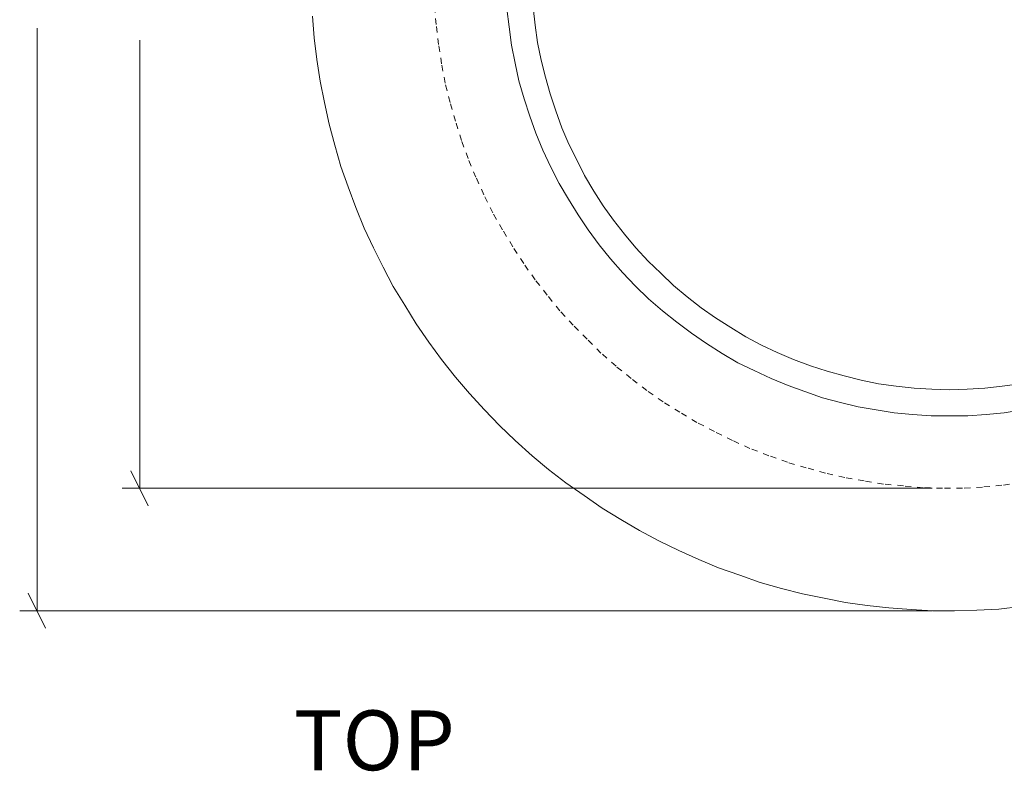
# Model space of a CAD drawing. Units: inches. Extents: x 2 to 134, y 2 to 86.
# Drawn here: x 31 to 49, y 49 to 63 of the extents above; entities that cross this region are included whole.
import ezdxf

# ---------------------------------------------------------------- set-up
doc = ezdxf.new("R2010")
doc.units = ezdxf.units.IN
doc.header["$MEASUREMENT"] = 0
doc.linetypes.add('AI-Linetype-1', pattern=[0.222222, 0.111111, -0.111111])
doc.layers.add('Layer 1', color=7, linetype='Continuous')

# ---------------------------------------------------------------- blocks, each defined once
blk = doc.blocks.new('block 3')
at = {"layer": 'Layer 1', "color": 7, "linetype": 'AI-Linetype-1', "lineweight": 9, "true_color": 0xffffff}
blk.add_lwpolyline([(49.533, 54.433), (49.167, 54.389), (48.811, 54.356), (48.444, 54.333), (48.078, 54.333), (47.722, 54.344), (47.356, 54.378), (46.989, 54.411), (46.633, 54.467), (46.278, 54.533), (45.922, 54.611), (45.567, 54.711), (45.222, 54.811), (44.878, 54.933), (44.533, 55.067), (44.211, 55.211), (43.878, 55.378), (43.556, 55.544), (43.244, 55.733), (42.933, 55.922), (42.633, 56.133), (42.344, 56.356), (42.067, 56.578), (41.789, 56.822), (41.533, 57.078), (41.278, 57.333), (41.033, 57.6), (40.8, 57.889), (40.578, 58.167), (40.367, 58.467), (40.167, 58.778), (39.978, 59.089), (39.8, 59.4), (39.633, 59.733), (39.489, 60.056), (39.344, 60.4), (39.222, 60.733), (39.111, 61.089), (39.011, 61.433), (38.922, 61.789), (38.856, 62.144), (38.8, 62.5), (38.756, 62.867), (38.722, 63.233)], dxfattribs=at)
at = {"layer": 'Layer 1', "color": 7, "lineweight": 9, "true_color": 0xffffff}
blk.add_lwpolyline([(49.544, 55.778), (49.211, 55.722), (48.878, 55.689), (48.544, 55.667), (48.2, 55.667), (47.867, 55.667), (47.522, 55.689), (47.189, 55.722), (46.856, 55.778), (46.522, 55.833), (46.2, 55.911), (45.867, 56), (45.544, 56.111), (45.233, 56.222), (44.922, 56.356), (44.611, 56.5), (44.311, 56.644), (44.022, 56.811), (43.733, 57), (43.456, 57.189), (43.189, 57.389), (42.922, 57.6), (42.667, 57.822), (42.422, 58.056), (42.189, 58.3), (41.967, 58.556), (41.756, 58.811), (41.556, 59.089), (41.367, 59.367), (41.189, 59.656), (41.022, 59.944), (40.867, 60.244), (40.722, 60.556), (40.589, 60.867), (40.478, 61.178), (40.378, 61.5), (40.278, 61.833), (40.211, 62.156), (40.144, 62.489), (40.1, 62.822), (40.056, 63.156)], dxfattribs=at)
at = {"layer": 'Layer 1', "color": 7, "lineweight": 18, "true_color": 0xffffff}
for points in [[(40.544, 63.178), (40.578, 62.856), (40.622, 62.533), (40.689, 62.211), (40.767, 61.9), (40.856, 61.589), (40.956, 61.278), (41.067, 60.967), (41.2, 60.667), (41.344, 60.378), (41.489, 60.089), (41.656, 59.8), (41.833, 59.533), (42.022, 59.267), (42.222, 59.011), (42.433, 58.756), (42.656, 58.511), (42.889, 58.289), (43.122, 58.067), (43.378, 57.856), (43.633, 57.656), (43.9, 57.467), (44.178, 57.289), (44.456, 57.122), (44.744, 56.967), (45.033, 56.833), (45.333, 56.7), (45.644, 56.589), (45.956, 56.489), (46.267, 56.4), (46.578, 56.322), (46.9, 56.256), (47.222, 56.211), (47.556, 56.178), (47.878, 56.156), (48.2, 56.144), (48.533, 56.156), (48.856, 56.178), (49.178, 56.211), (49.5, 56.256)], [(36.478, 63.022), (36.511, 62.622), (36.556, 62.222), (36.622, 61.822), (36.7, 61.433), (36.789, 61.033), (36.889, 60.644), (37, 60.256), (37.133, 59.878), (37.278, 59.5), (37.433, 59.122), (37.6, 58.756), (37.778, 58.4), (37.967, 58.044), (38.178, 57.7), (38.389, 57.356), (38.622, 57.022), (38.856, 56.7), (39.111, 56.378), (39.367, 56.078), (39.644, 55.778), (39.922, 55.489), (40.211, 55.211), (40.522, 54.933), (40.822, 54.678), (41.144, 54.433), (41.478, 54.2), (41.811, 53.967), (42.156, 53.756), (42.5, 53.556), (42.856, 53.367), (43.222, 53.189), (43.589, 53.022), (43.956, 52.867), (44.344, 52.733), (44.722, 52.6), (45.111, 52.489), (45.5, 52.389), (45.9, 52.311), (46.289, 52.233), (46.689, 52.178), (47.089, 52.133), (47.5, 52.1), (47.9, 52.078), (48.3, 52.078), (48.711, 52.089), (49.111, 52.111), (49.511, 52.156)]]:
    blk.add_lwpolyline(points, dxfattribs=at)

msp = doc.modelspace()

# ---------------------------------------------------------------- linework, layer by layer
at = {"layer": 'Layer 1', "color": 8, "lineweight": 18, "true_color": 0x808080}
for points in [[(31.411, 52.078), (31.411, 62.8)], [(33.3, 54.333), (33.3, 62.578)], [(33.133, 54.656), (33.456, 54.011)], [(47.889, 54.333), (32.978, 54.333)], [(31.244, 52.4), (31.567, 51.756)], [(47.889, 52.078), (31.089, 52.078)]]:
    msp.add_lwpolyline(points, dxfattribs=at)

# ---------------------------------------------------------------- block references
at = {"layer": 'Layer 1'}
msp.add_blockref('block 3', (0, 0), dxfattribs=at)

# ---------------------------------------------------------------- texts
at = {"layer": 'Layer 1', "color": 8, "true_color": 0x808080, "insert": (33.702, 62.582), "char_height": 0.78667, "attachment_point": 7, "rotation": 90}
msp.add_mtext('\\fCalibri Light|b0|i0|c0|p34;\\W1.00172; ', dxfattribs=at)
at = {"layer": 'Layer 1', "color": 7, "true_color": 0xffffff, "insert": (36.133, 49.144), "char_height": 1.10133, "attachment_point": 7}
msp.add_mtext('\\fCalibri|b0|i0|c0|p34;\\W1.0004;TOP', dxfattribs=at)

doc.saveas('drawing.dxf')
